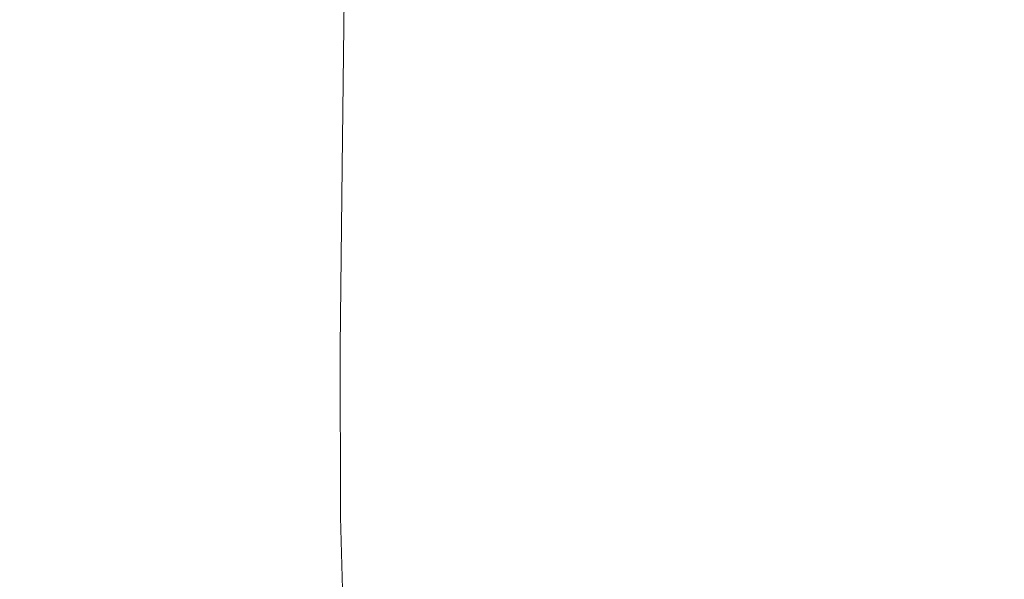
# Model space of a CAD drawing. Extents: x -971 to 927, y -857 to 339.
# Drawn here: x -40 to -28, y -734 to -727 of the extents above; entities that cross this region are included whole.
import ezdxf

# ---------------------------------------------------------------- set-up
doc = ezdxf.new("R2010")
doc.units = 0
doc.header["$LTSCALE"] = 500
doc.header["$MEASUREMENT"] = 0
doc.layers.add('EXC-CERAMIKA', color=7, linetype='Continuous')
doc.layers.add('EXC-CHROM', color=7, linetype='Continuous')

msp = doc.modelspace()

# ---------------------------------------------------------------- linework, layer by layer
at = {"layer": 'EXC-CERAMIKA', "lineweight": 0, "invisible_edges": 15}
for points in [[(-22.016, -725.081, -163.066), (-67.266, -728.671, -150.159), (-22.016, -728.671, -150.159), (-22.016, -725.081, -163.066)], [(-67.266, -728.671, -150.159), (-22.016, -725.081, -163.066), (-67.266, -725.081, -163.066), (-67.266, -728.671, -150.159)], [(-67.266, -731.854, -138.714), (-22.016, -728.671, -150.159), (-67.266, -728.671, -150.159), (-67.266, -731.854, -138.714)], [(-22.016, -728.671, -150.159), (-67.266, -731.854, -138.714), (-22.016, -731.854, -138.714), (-22.016, -728.671, -150.159)], [(-67.266, -734.733, -128.364), (-22.016, -731.854, -138.714), (-67.266, -731.854, -138.714), (-67.266, -734.733, -128.364)], [(-22.016, -731.854, -138.714), (-67.266, -734.733, -128.364), (-22.016, -734.733, -128.364), (-22.016, -731.854, -138.714)]]:
    msp.add_3dface(points, dxfattribs=at)
at = {"layer": 'EXC-CHROM', "lineweight": 0}
for points, invisible_edges in [([(-41.617, -727.688, -97.615), (-38.692, -725.171, -98.761), (-38.718, -727.202, -99.367), (-41.617, -727.688, -97.615)], 15), ([(-38.692, -725.171, -98.761), (-41.617, -727.688, -97.615), (-41.591, -725.657, -97.009), (-38.692, -725.171, -98.761)], 15), ([(-38.692, -725.171, -98.761), (-35.669, -726.792, -100.868), (-38.718, -727.202, -99.367), (-38.692, -725.171, -98.761)], 15), ([(-25.901, -728.167, -104.408), (-29.225, -726.208, -103.083), (-25.878, -726.038, -103.781), (-25.901, -728.167, -104.408)], 15), ([(-29.248, -728.337, -103.711), (-32.497, -726.46, -102.11), (-29.225, -726.208, -103.083), (-29.248, -728.337, -103.711)], 15), ([(-29.225, -726.208, -103.083), (-25.901, -728.167, -104.408), (-29.248, -728.337, -103.711), (-29.225, -726.208, -103.083)], 15), ([(-32.519, -728.589, -102.738), (-35.669, -726.792, -100.868), (-32.497, -726.46, -102.11), (-32.519, -728.589, -102.738)], 15), ([(-32.497, -726.46, -102.11), (-29.248, -728.337, -103.711), (-32.519, -728.589, -102.738), (-32.497, -726.46, -102.11)], 15), ([(-38.696, -726.992, -60.219), (-42.156, -726.632, -61.588), (-42.23, -727.227, -59.578), (-38.696, -726.992, -60.219)], 15), ([(-35.692, -728.921, -101.496), (-38.718, -727.202, -99.367), (-35.669, -726.792, -100.868), (-35.692, -728.921, -101.496)], 11), ([(-35.669, -726.792, -100.868), (-32.519, -728.589, -102.738), (-35.692, -728.921, -101.496), (-35.669, -726.792, -100.868)], 15), ([(-30.395, -727.57, -58.301), (-26.087, -726.775, -61.125), (-30.249, -727.162, -59.692), (-30.395, -727.57, -58.301)], 15), ([(-26.087, -726.775, -61.125), (-30.395, -727.57, -58.301), (-27.009, -727.324, -59.23), (-26.087, -726.775, -61.125)], 15), ([(-42.23, -727.227, -59.578), (-38.38, -727.469, -58.619), (-38.696, -726.992, -60.219), (-42.23, -727.227, -59.578)], 15), ([(-34.734, -727.168, -59.595), (-38.696, -726.992, -60.219), (-38.38, -727.469, -58.619), (-34.734, -727.168, -59.595)], 15), ([(-38.38, -727.469, -58.619), (-42.23, -727.227, -59.578), (-42.085, -727.812, -57.615), (-38.38, -727.469, -58.619)], 15), ([(-41.64, -729.817, -98.243), (-38.718, -727.202, -99.367), (-38.74, -729.331, -99.995), (-41.64, -729.817, -98.243)], 15), ([(-38.718, -727.202, -99.367), (-41.64, -729.817, -98.243), (-41.617, -727.688, -97.615), (-38.718, -727.202, -99.367)], 15), ([(-38.718, -727.202, -99.367), (-35.692, -728.921, -101.496), (-38.74, -729.331, -99.995), (-38.718, -727.202, -99.367)], 15), ([(-38.38, -727.469, -58.619), (-34.126, -727.543, -58.35), (-34.734, -727.168, -59.595), (-38.38, -727.469, -58.619)], 15), ([(-30.249, -727.162, -59.692), (-34.734, -727.168, -59.595), (-34.126, -727.543, -58.35), (-30.249, -727.162, -59.692)], 15), ([(-34.126, -727.543, -58.35), (-30.395, -727.57, -58.301), (-30.249, -727.162, -59.692), (-34.126, -727.543, -58.35)], 15), ([(-31.158, -727.964, -56.964), (-27.009, -727.324, -59.23), (-30.395, -727.57, -58.301), (-31.158, -727.964, -56.964)], 15), ([(-27.009, -727.324, -59.23), (-31.158, -727.964, -56.964), (-29.575, -727.991, -56.906), (-27.009, -727.324, -59.23)], 15), ([(-29.575, -727.991, -56.906), (-24.843, -727.407, -59.025), (-27.009, -727.324, -59.23), (-29.575, -727.991, -56.906)], 15), ([(-24.843, -727.407, -59.025), (-29.575, -727.991, -56.906), (-28.261, -728.181, -56.309), (-24.843, -727.407, -59.025)], 15), ([(-27.894, -728.583, -54.958), (-24.843, -727.407, -59.025), (-28.261, -728.181, -56.309), (-27.894, -728.583, -54.958)], 15), ([(-24.843, -727.407, -59.025), (-27.894, -728.583, -54.958), (-25.035, -728.019, -56.944), (-24.843, -727.407, -59.025)], 15), ([(-42.085, -727.812, -57.615), (-37.894, -727.943, -57.036), (-38.38, -727.469, -58.619), (-42.085, -727.812, -57.615)], 15), ([(-34.126, -727.543, -58.35), (-38.38, -727.469, -58.619), (-37.894, -727.943, -57.036), (-34.126, -727.543, -58.35)], 15), ([(-37.894, -727.943, -57.036), (-33.863, -727.951, -56.977), (-34.126, -727.543, -58.35), (-37.894, -727.943, -57.036)], 15), ([(-30.395, -727.57, -58.301), (-34.126, -727.543, -58.35), (-33.863, -727.951, -56.977), (-30.395, -727.57, -58.301)], 15), ([(-33.863, -727.951, -56.977), (-31.158, -727.964, -56.964), (-30.395, -727.57, -58.301), (-33.863, -727.951, -56.977)], 15), ([(-37.894, -727.943, -57.036), (-42.085, -727.812, -57.615), (-41.728, -728.389, -55.688), (-37.894, -727.943, -57.036)], 15), ([(-41.728, -728.389, -55.688), (-37.444, -728.426, -55.419), (-37.894, -727.943, -57.036), (-41.728, -728.389, -55.688)], 15), ([(-33.863, -727.951, -56.977), (-37.894, -727.943, -57.036), (-37.444, -728.426, -55.419), (-33.863, -727.951, -56.977)], 15), ([(-37.444, -728.426, -55.419), (-33.489, -728.334, -55.693), (-33.863, -727.951, -56.977), (-37.444, -728.426, -55.419)], 15), ([(-31.158, -727.964, -56.964), (-33.863, -727.951, -56.977), (-33.489, -728.334, -55.693), (-31.158, -727.964, -56.964)], 15), ([(-33.489, -728.334, -55.693), (-29.575, -727.991, -56.906), (-31.158, -727.964, -56.964), (-33.489, -728.334, -55.693)], 15), ([(-29.575, -727.991, -56.906), (-33.489, -728.334, -55.693), (-32.547, -728.633, -54.712), (-29.575, -727.991, -56.906)], 15), ([(-32.547, -728.633, -54.712), (-28.261, -728.181, -56.309), (-29.575, -727.991, -56.906), (-32.547, -728.633, -54.712)], 15), ([(-28.131, -729.031, -53.455), (-25.035, -728.019, -56.944), (-27.894, -728.583, -54.958), (-28.131, -729.031, -53.455)], 15), ([(-25.035, -728.019, -56.944), (-28.131, -729.031, -53.455), (-26.619, -728.903, -53.92), (-25.035, -728.019, -56.944)], 15), ([(-28.261, -728.181, -56.309), (-32.547, -728.633, -54.712), (-31.472, -728.925, -53.763), (-28.261, -728.181, -56.309)], 15), ([(-31.472, -728.925, -53.763), (-27.894, -728.583, -54.958), (-28.261, -728.181, -56.309), (-31.472, -728.925, -53.763)], 15), ([(-29.27, -730.466, -104.339), (-25.901, -728.167, -104.408), (-25.924, -730.297, -105.036), (-29.27, -730.466, -104.339)], 15), ([(-25.901, -728.167, -104.408), (-29.27, -730.466, -104.339), (-29.248, -728.337, -103.711), (-25.901, -728.167, -104.408)], 15), ([(-37.444, -728.426, -55.419), (-41.728, -728.389, -55.688), (-41.167, -728.958, -53.788), (-37.444, -728.426, -55.419)], 15), ([(-33.489, -728.334, -55.693), (-37.444, -728.426, -55.419), (-36.817, -728.886, -53.883), (-33.489, -728.334, -55.693)], 15), ([(-36.817, -728.886, -53.883), (-32.547, -728.633, -54.712), (-33.489, -728.334, -55.693), (-36.817, -728.886, -53.883)], 15), ([(-32.542, -730.718, -103.366), (-29.248, -728.337, -103.711), (-29.27, -730.466, -104.339), (-32.542, -730.718, -103.366)], 15), ([(-29.248, -728.337, -103.711), (-32.542, -730.718, -103.366), (-32.519, -728.589, -102.738), (-29.248, -728.337, -103.711)], 15), ([(-41.167, -728.958, -53.788), (-36.817, -728.886, -53.883), (-37.444, -728.426, -55.419), (-41.167, -728.958, -53.788)], 15), ([(-32.519, -728.589, -102.738), (-35.715, -731.051, -102.124), (-35.692, -728.921, -101.496), (-32.519, -728.589, -102.738)], 15), ([(-35.715, -731.051, -102.124), (-32.519, -728.589, -102.738), (-32.542, -730.718, -103.366), (-35.715, -731.051, -102.124)], 15), ([(-27.894, -728.583, -54.958), (-31.472, -728.925, -53.763), (-30.7, -729.284, -52.573), (-27.894, -728.583, -54.958)], 15), ([(-30.7, -729.284, -52.573), (-28.131, -729.031, -53.455), (-27.894, -728.583, -54.958), (-30.7, -729.284, -52.573)], 15), ([(-32.547, -728.633, -54.712), (-36.817, -728.886, -53.883), (-35.801, -729.293, -52.541), (-32.547, -728.633, -54.712)], 15), ([(-35.801, -729.293, -52.541), (-31.472, -728.925, -53.763), (-32.547, -728.633, -54.712), (-35.801, -729.293, -52.541)], 15), ([(-36.817, -728.886, -53.883), (-41.167, -728.958, -53.788), (-40.348, -729.504, -51.968), (-36.817, -728.886, -53.883)], 15), ([(-40.348, -729.504, -51.968), (-35.801, -729.293, -52.541), (-36.817, -728.886, -53.883), (-40.348, -729.504, -51.968)], 15), ([(-35.692, -728.921, -101.496), (-38.763, -731.461, -100.623), (-38.74, -729.331, -99.995), (-35.692, -728.921, -101.496)], 15), ([(-38.763, -731.461, -100.623), (-35.692, -728.921, -101.496), (-35.715, -731.051, -102.124), (-38.763, -731.461, -100.623)], 13), ([(-31.472, -728.925, -53.763), (-35.801, -729.293, -52.541), (-34.632, -729.682, -51.265), (-31.472, -728.925, -53.763)], 15), ([(-34.632, -729.682, -51.265), (-30.7, -729.284, -52.573), (-31.472, -728.925, -53.763), (-34.632, -729.682, -51.265)], 15), ([(-26.619, -728.903, -53.92), (-29.872, -729.61, -51.496), (-28.63, -729.803, -50.886), (-26.619, -728.903, -53.92)], 15), ([(-29.872, -729.61, -51.496), (-26.619, -728.903, -53.92), (-28.131, -729.031, -53.455), (-29.872, -729.61, -51.496)], 15), ([(-28.63, -729.803, -50.886), (-25.17, -728.956, -53.791), (-26.619, -728.903, -53.92), (-28.63, -729.803, -50.886)], 15), ([(-25.17, -728.956, -53.791), (-28.63, -729.803, -50.886), (-27.28, -729.976, -50.348), (-25.17, -728.956, -53.791)], 15), ([(-28.131, -729.031, -53.455), (-30.7, -729.284, -52.573), (-29.872, -729.61, -51.496), (-28.131, -729.031, -53.455)], 15), ([(-35.801, -729.293, -52.541), (-40.348, -729.504, -51.968), (-39.217, -730.013, -50.284), (-35.801, -729.293, -52.541)], 15), ([(-39.217, -730.013, -50.284), (-34.632, -729.682, -51.265), (-35.801, -729.293, -52.541), (-39.217, -730.013, -50.284)], 15), ([(-30.7, -729.284, -52.573), (-34.632, -729.682, -51.265), (-33.543, -730.089, -49.925), (-30.7, -729.284, -52.573)], 15), ([(-33.543, -730.089, -49.925), (-29.872, -729.61, -51.496), (-30.7, -729.284, -52.573), (-33.543, -730.089, -49.925)], 15), ([(-38.763, -731.461, -100.623), (-41.64, -729.817, -98.243), (-38.74, -729.331, -99.995), (-38.763, -731.461, -100.623)], 15), ([(-43.81, -730.154, -50.102), (-39.217, -730.013, -50.284), (-40.348, -729.504, -51.968), (-43.81, -730.154, -50.102)], 15), ([(-29.872, -729.61, -51.496), (-33.543, -730.089, -49.925), (-32.36, -730.462, -48.703), (-29.872, -729.61, -51.496)], 15), ([(-32.36, -730.462, -48.703), (-28.63, -729.803, -50.886), (-29.872, -729.61, -51.496), (-32.36, -730.462, -48.703)], 15), ([(-34.632, -729.682, -51.265), (-39.217, -730.013, -50.284), (-37.897, -730.496, -48.693), (-34.632, -729.682, -51.265)], 15), ([(-37.897, -730.496, -48.693), (-33.543, -730.089, -49.925), (-34.632, -729.682, -51.265), (-37.897, -730.496, -48.693)], 15), ([(-41.64, -729.817, -98.243), (-38.763, -731.461, -100.623), (-41.663, -731.946, -98.871), (-41.64, -729.817, -98.243)], 15), ([(-28.63, -729.803, -50.886), (-32.36, -730.462, -48.703), (-30.912, -730.749, -47.782), (-28.63, -729.803, -50.886)], 15), ([(-30.912, -730.749, -47.782), (-27.28, -729.976, -50.348), (-28.63, -729.803, -50.886), (-30.912, -730.749, -47.782)], 15), ([(-39.217, -730.013, -50.284), (-43.81, -730.154, -50.102), (-42.541, -730.756, -48.108), (-39.217, -730.013, -50.284)], 15), ([(-42.541, -730.756, -48.108), (-37.897, -730.496, -48.693), (-39.217, -730.013, -50.284), (-42.541, -730.756, -48.108)], 15), ([(-27.28, -729.976, -50.348), (-30.912, -730.749, -47.782), (-29.357, -731.006, -46.968), (-27.28, -729.976, -50.348)], 15), ([(-29.357, -731.006, -46.968), (-26.129, -730.243, -49.484), (-27.28, -729.976, -50.348), (-29.357, -731.006, -46.968)], 15), ([(-33.543, -730.089, -49.925), (-37.897, -730.496, -48.693), (-36.514, -730.965, -47.153), (-33.543, -730.089, -49.925)], 15), ([(-36.514, -730.965, -47.153), (-32.36, -730.462, -48.703), (-33.543, -730.089, -49.925), (-36.514, -730.965, -47.153)], 15), ([(-26.129, -730.243, -49.484), (-29.357, -731.006, -46.968), (-27.854, -731.287, -46.067), (-26.129, -730.243, -49.484)], 15), ([(-29.278, -732.478, -104.878), (-25.924, -730.297, -105.036), (-25.936, -732.308, -105.574), (-29.278, -732.478, -104.878)], 15), ([(-25.924, -730.297, -105.036), (-29.278, -732.478, -104.878), (-29.27, -730.466, -104.339), (-25.924, -730.297, -105.036)], 15), ([(-32.36, -730.462, -48.703), (-36.514, -730.965, -47.153), (-35.005, -731.397, -45.744), (-32.36, -730.462, -48.703)], 15), ([(-35.005, -731.397, -45.744), (-30.912, -730.749, -47.782), (-32.36, -730.462, -48.703), (-35.005, -731.397, -45.744)], 15), ([(-32.545, -732.729, -103.906), (-29.27, -730.466, -104.339), (-29.278, -732.478, -104.878), (-32.545, -732.729, -103.906)], 15), ([(-29.27, -730.466, -104.339), (-32.545, -732.729, -103.906), (-32.542, -730.718, -103.366), (-29.27, -730.466, -104.339)], 15), ([(-37.897, -730.496, -48.693), (-42.541, -730.756, -48.108), (-41.044, -731.326, -46.229), (-37.897, -730.496, -48.693)], 15), ([(-41.044, -731.326, -46.229), (-36.514, -730.965, -47.153), (-37.897, -730.496, -48.693), (-41.044, -731.326, -46.229)], 15), ([(-32.542, -730.718, -103.366), (-35.714, -733.061, -102.666), (-35.715, -731.051, -102.124), (-32.542, -730.718, -103.366)], 15), ([(-35.714, -733.061, -102.666), (-32.542, -730.718, -103.366), (-32.545, -732.729, -103.906), (-35.714, -733.061, -102.666)], 15), ([(-30.912, -730.749, -47.782), (-35.005, -731.397, -45.744), (-33.311, -731.769, -44.544), (-30.912, -730.749, -47.782)], 15), ([(-33.311, -731.769, -44.544), (-29.357, -731.006, -46.968), (-30.912, -730.749, -47.782), (-33.311, -731.769, -44.544)], 15), ([(-36.514, -730.965, -47.153), (-41.044, -731.326, -46.229), (-39.399, -731.863, -44.468), (-36.514, -730.965, -47.153)], 15), ([(-39.399, -731.863, -44.468), (-35.005, -731.397, -45.744), (-36.514, -730.965, -47.153), (-39.399, -731.863, -44.468)], 15), ([(-35.715, -731.051, -102.124), (-38.758, -733.471, -101.167), (-38.763, -731.461, -100.623), (-35.715, -731.051, -102.124)], 15), ([(-38.758, -733.471, -101.167), (-35.715, -731.051, -102.124), (-35.714, -733.061, -102.666), (-38.758, -733.471, -101.167)], 13), ([(-29.357, -731.006, -46.968), (-33.311, -731.769, -44.544), (-31.503, -732.101, -43.484), (-29.357, -731.006, -46.968)], 15), ([(-29.652, -732.413, -42.493), (-29.357, -731.006, -46.968), (-31.503, -732.101, -43.484), (-29.652, -732.413, -42.493)], 15), ([(-29.357, -731.006, -46.968), (-29.652, -732.413, -42.493), (-27.854, -731.287, -46.067), (-29.357, -731.006, -46.968)], 15), ([(-27.731, -732.678, -41.665), (-27.854, -731.287, -46.067), (-29.652, -732.413, -42.493), (-27.731, -732.678, -41.665)], 15), ([(-43.847, -732.13, -44.054), (-39.399, -731.863, -44.468), (-41.044, -731.326, -46.229), (-43.847, -732.13, -44.054)], 15), ([(-35.005, -731.397, -45.744), (-39.399, -731.863, -44.468), (-37.602, -732.358, -42.853), (-35.005, -731.397, -45.744)], 15), ([(-37.602, -732.358, -42.853), (-33.311, -731.769, -44.544), (-35.005, -731.397, -45.744), (-37.602, -732.358, -42.853)], 15), ([(-38.758, -733.471, -101.167), (-41.663, -731.946, -98.871), (-38.763, -731.461, -100.623), (-38.758, -733.471, -101.167)], 15), ([(-33.311, -731.769, -44.544), (-37.602, -732.358, -42.853), (-35.65, -732.804, -41.414), (-33.311, -731.769, -44.544)], 15), ([(-35.65, -732.804, -41.414), (-31.503, -732.101, -43.484), (-33.311, -731.769, -44.544), (-35.65, -732.804, -41.414)], 15), ([(-39.399, -731.863, -44.468), (-43.847, -732.13, -44.054), (-41.982, -732.732, -42.077), (-39.399, -731.863, -44.468)], 15), ([(-41.982, -732.732, -42.077), (-37.602, -732.358, -42.853), (-39.399, -731.863, -44.468), (-41.982, -732.732, -42.077)], 15), ([(-41.663, -731.946, -98.871), (-38.758, -733.471, -101.167), (-41.654, -733.956, -99.417), (-41.663, -731.946, -98.871)], 15), ([(-31.503, -732.101, -43.484), (-35.65, -732.804, -41.414), (-33.571, -733.201, -40.142), (-31.503, -732.101, -43.484)], 15), ([(-31.395, -733.553, -39.028), (-31.503, -732.101, -43.484), (-33.571, -733.201, -40.142), (-31.395, -733.553, -39.028)], 15), ([(-31.503, -732.101, -43.484), (-31.395, -733.553, -39.028), (-29.652, -732.413, -42.493), (-31.503, -732.101, -43.484)], 15), ([(-25.936, -732.308, -105.574), (-29.256, -734.253, -105.238), (-29.278, -732.478, -104.878), (-25.936, -732.308, -105.574)], 15), ([(-29.256, -734.253, -105.238), (-25.936, -732.308, -105.574), (-25.928, -734.084, -105.931), (-29.256, -734.253, -105.238)], 15), ([(-37.602, -732.358, -42.853), (-41.982, -732.732, -42.077), (-39.944, -733.288, -40.264), (-37.602, -732.358, -42.853)], 15), ([(-39.944, -733.288, -40.264), (-35.65, -732.804, -41.414), (-37.602, -732.358, -42.853), (-39.944, -733.288, -40.264)], 15), ([(-29.129, -733.85, -38.102), (-29.652, -732.413, -42.493), (-31.395, -733.553, -39.028), (-29.129, -733.85, -38.102)], 15), ([(-29.652, -732.413, -42.493), (-29.129, -733.85, -38.102), (-27.731, -732.678, -41.665), (-29.652, -732.413, -42.493)], 15), ([(-29.278, -732.478, -104.878), (-32.51, -734.503, -104.269), (-32.545, -732.729, -103.906), (-29.278, -732.478, -104.878)], 15), ([(-32.51, -734.503, -104.269), (-29.278, -732.478, -104.878), (-29.256, -734.253, -105.238), (-32.51, -734.503, -104.269)], 15), ([(-26.78, -734.085, -37.392), (-27.731, -732.678, -41.665), (-29.129, -733.85, -38.102), (-26.78, -734.085, -37.392)], 15), ([(-35.65, -732.804, -41.414), (-39.944, -733.288, -40.264), (-37.749, -733.794, -38.628), (-35.65, -732.804, -41.414)], 15), ([(-37.749, -733.794, -38.628), (-33.571, -733.201, -40.142), (-35.65, -732.804, -41.414), (-37.749, -733.794, -38.628)], 15), ([(-32.545, -732.729, -103.906), (-35.665, -734.834, -103.035), (-35.714, -733.061, -102.666), (-32.545, -732.729, -103.906)], 15), ([(-35.665, -734.834, -103.035), (-32.545, -732.729, -103.906), (-32.51, -734.503, -104.269), (-35.665, -734.834, -103.035)], 15), ([(-35.714, -733.061, -102.666), (-38.696, -735.241, -101.542), (-38.758, -733.471, -101.167), (-35.714, -733.061, -102.666)], 15), ([(-38.696, -735.241, -101.542), (-35.714, -733.061, -102.666), (-35.665, -734.834, -103.035), (-38.696, -735.241, -101.542)], 13), ([(-33.571, -733.201, -40.142), (-37.749, -733.794, -38.628), (-35.414, -734.245, -37.183), (-33.571, -733.201, -40.142)], 15), ([(-32.955, -734.638, -35.94), (-33.571, -733.201, -40.142), (-35.414, -734.245, -37.183), (-32.955, -734.638, -35.94)], 15), ([(-33.571, -733.201, -40.142), (-32.955, -734.638, -35.94), (-31.395, -733.553, -39.028), (-33.571, -733.201, -40.142)], 15), ([(-41.826, -734.129, -38.213), (-37.749, -733.794, -38.628), (-39.944, -733.288, -40.264), (-41.826, -734.129, -38.213)], 15), ([(-38.696, -735.241, -101.542), (-41.654, -733.956, -99.417), (-38.758, -733.471, -101.167), (-38.696, -735.241, -101.542)], 15), ([(-30.391, -734.97, -34.907), (-31.395, -733.553, -39.028), (-32.955, -734.638, -35.94), (-30.391, -734.97, -34.907)], 15), ([(-31.395, -733.553, -39.028), (-30.391, -734.97, -34.907), (-29.129, -733.85, -38.102), (-31.395, -733.553, -39.028)], 15), ([(-37.749, -733.794, -38.628), (-41.826, -734.129, -38.213), (-39.432, -734.68, -36.428), (-37.749, -733.794, -38.628)], 15), ([(-39.432, -734.68, -36.428), (-35.414, -734.245, -37.183), (-37.749, -733.794, -38.628), (-39.432, -734.68, -36.428)], 15)]:
    msp.add_3dface(points, dxfattribs=dict(at, invisible_edges=invisible_edges))

doc.saveas('drawing.dxf')
